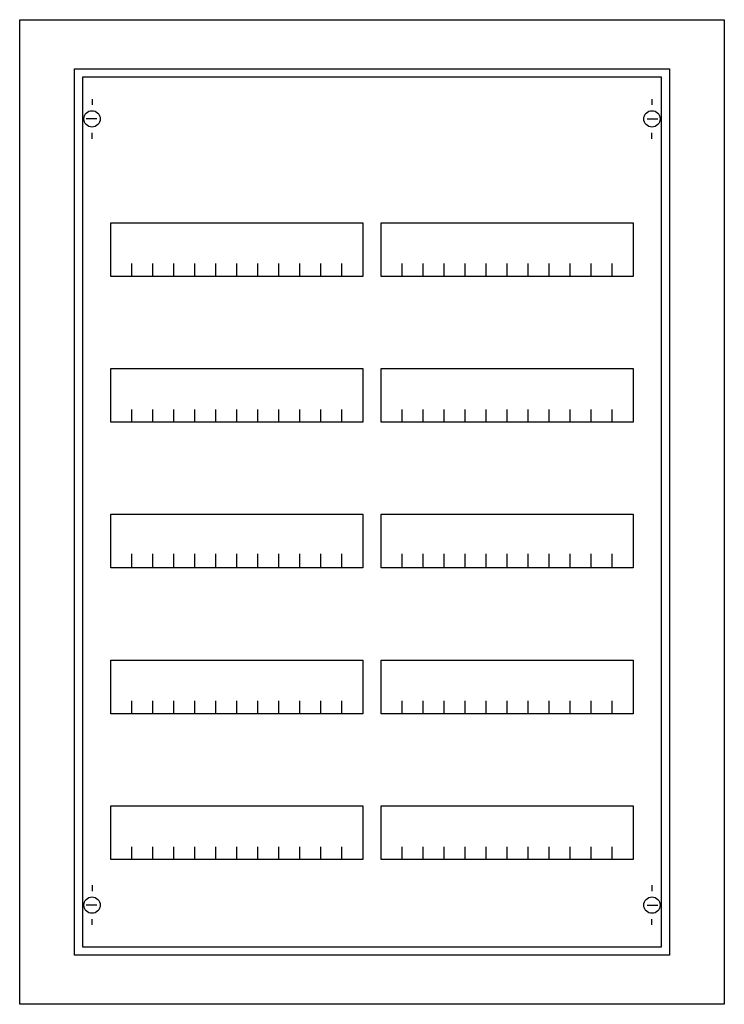
# Model space of a CAD drawing. Extents: x -5.2 to 55.2, y -4.7 to 79.7.
import ezdxf

# ---------------------------------------------------------------- set-up
doc = ezdxf.new("R2010")
doc.units = 0
doc.layers.get('0').update_dxf_attribs({"linetype": 'CONTINUOUS'})
doc.layers.add('1', color=7, linetype='CONTINUOUS')

# ---------------------------------------------------------------- blocks, each defined once
blk = doc.blocks.new('cu25v_e')
at = {"color": 7, "linetype": 'CONTINUOUS'}
for points in [[(55.2, 79.7), (55.2, -4.7), (-5.2, -4.7), (-5.2, 79.7)], [(50.5, 75.5), (50.5, -0.5), (-0.5, -0.5), (-0.5, 75.5)]]:
    blk.add_lwpolyline(points, close=True, dxfattribs=at)
at = {"layer": '1', "color": 7, "linetype": 'CONTINUOUS'}
for p, q in [((1, 72.9), (1, 72.4)), ((49, 72.9), (49, 72.4)), ((1.4, 71.2), (0.5, 71.2)), ((48.6, 71.2), (49.5, 71.2)), ((1, 69.5), (1, 70)), ((49, 69.5), (49, 70)), ((1, 5.5), (1, 5)), ((49, 5.5), (49, 5)), ((1.4, 3.8), (0.5, 3.8)), ((48.6, 3.8), (49.5, 3.8)), ((1, 2.1), (1, 2.6)), ((49, 2.1), (49, 2.6))]:
    blk.add_line(p, q, dxfattribs=at)
for points in [[(49.8, 74.8), (49.8, 0.2), (0.2, 0.2), (0.2, 74.8)], [(24.2, 62.3), (24.2, 57.7), (2.6, 57.7), (2.6, 62.3)], [(47.4, 62.3), (47.4, 57.7), (25.8, 57.7), (25.8, 62.3)], [(24.2, 49.8), (24.2, 45.2), (2.6, 45.2), (2.6, 49.8)], [(47.4, 49.8), (47.4, 45.2), (25.8, 45.2), (25.8, 49.8)], [(24.2, 37.3), (24.2, 32.7), (2.6, 32.7), (2.6, 37.3)], [(47.4, 37.3), (47.4, 32.7), (25.8, 32.7), (25.8, 37.3)], [(24.2, 24.8), (24.2, 20.2), (2.6, 20.2), (2.6, 24.8)], [(47.4, 24.8), (47.4, 20.2), (25.8, 20.2), (25.8, 24.8)], [(24.2, 12.3), (24.2, 7.7), (2.6, 7.7), (2.6, 12.3)], [(47.4, 12.3), (47.4, 7.7), (25.8, 7.7), (25.8, 12.3)]]:
    blk.add_lwpolyline(points, close=True, dxfattribs=at)
for points in [[(4.4, 57.7), (4.4, 58.8)], [(6.2, 57.7), (6.2, 58.8), (6.2, 58.8)], [(8, 57.7), (8, 58.8)], [(9.8, 57.7), (9.8, 58.8)], [(11.6, 57.7), (11.6, 58.8)], [(13.4, 57.7), (13.4, 58.8)], [(15.2, 57.7), (15.2, 58.8)], [(17, 57.7), (17, 58.8)], [(18.8, 57.7), (18.8, 58.8)], [(20.6, 57.7), (20.6, 58.8)], [(22.4, 57.7), (22.4, 58.8)], [(27.6, 57.7), (27.6, 58.8)], [(29.4, 57.7), (29.4, 58.8), (29.4, 58.8)], [(31.2, 57.7), (31.2, 58.8)], [(33, 57.7), (33, 58.8)], [(34.8, 57.7), (34.8, 58.8)], [(36.6, 57.7), (36.6, 58.8)], [(38.4, 57.7), (38.4, 58.8)], [(40.2, 57.7), (40.2, 58.8)], [(42, 57.7), (42, 58.8)], [(43.8, 57.7), (43.8, 58.8)], [(45.6, 57.7), (45.6, 58.8)], [(4.4, 45.2), (4.4, 46.3)], [(6.2, 45.2), (6.2, 46.3), (6.2, 46.3)], [(8, 45.2), (8, 46.3)], [(9.8, 45.2), (9.8, 46.3)], [(11.6, 45.2), (11.6, 46.3)], [(13.4, 45.2), (13.4, 46.3)], [(15.2, 45.2), (15.2, 46.3)], [(17, 45.2), (17, 46.3)], [(18.8, 45.2), (18.8, 46.3)], [(20.6, 45.2), (20.6, 46.3)], [(22.4, 45.2), (22.4, 46.3)], [(27.6, 45.2), (27.6, 46.3)], [(29.4, 45.2), (29.4, 46.3), (29.4, 46.3)], [(31.2, 45.2), (31.2, 46.3)], [(33, 45.2), (33, 46.3)], [(34.8, 45.2), (34.8, 46.3)], [(36.6, 45.2), (36.6, 46.3)], [(38.4, 45.2), (38.4, 46.3)], [(40.2, 45.2), (40.2, 46.3)], [(42, 45.2), (42, 46.3)], [(43.8, 45.2), (43.8, 46.3)], [(45.6, 45.2), (45.6, 46.3)], [(4.4, 32.8), (4.4, 33.9)], [(4.4, 32.8), (4.4, 33.9)], [(4.4, 32.7), (4.4, 33.8)], [(6.2, 32.8), (6.2, 33.9), (6.2, 33.9)], [(6.2, 32.8), (6.2, 33.9), (6.2, 33.9)], [(6.2, 32.7), (6.2, 33.8), (6.2, 33.8)], [(8, 32.8), (8, 33.9)], [(8, 32.8), (8, 33.9)], [(8, 32.7), (8, 33.8)], [(9.8, 32.8), (9.8, 33.9)], [(9.8, 32.8), (9.8, 33.9)], [(9.8, 32.7), (9.8, 33.8)], [(11.6, 32.8), (11.6, 33.9)], [(11.6, 32.8), (11.6, 33.9)], [(11.6, 32.7), (11.6, 33.8)], [(13.4, 32.8), (13.4, 33.9)], [(13.4, 32.8), (13.4, 33.9)], [(13.4, 32.7), (13.4, 33.8)], [(15.2, 32.8), (15.2, 33.9)], [(15.2, 32.8), (15.2, 33.9)], [(15.2, 32.7), (15.2, 33.8)], [(17, 32.8), (17, 33.9)], [(17, 32.8), (17, 33.9)], [(17, 32.7), (17, 33.8)], [(18.8, 32.8), (18.8, 33.9)], [(18.8, 32.8), (18.8, 33.9)], [(18.8, 32.7), (18.8, 33.8)], [(20.6, 32.8), (20.6, 33.9)], [(20.6, 32.8), (20.6, 33.9)], [(20.6, 32.7), (20.6, 33.8)], [(22.4, 32.8), (22.4, 33.9)], [(22.4, 32.8), (22.4, 33.9)], [(22.4, 32.7), (22.4, 33.8)], [(27.6, 32.8), (27.6, 33.9)], [(27.6, 32.8), (27.6, 33.9)], [(27.6, 32.7), (27.6, 33.8)], [(29.4, 32.8), (29.4, 33.9), (29.4, 33.9)], [(29.4, 32.8), (29.4, 33.9), (29.4, 33.9)], [(29.4, 32.7), (29.4, 33.8), (29.4, 33.8)], [(31.2, 32.8), (31.2, 33.9)], [(31.2, 32.8), (31.2, 33.9)], [(31.2, 32.7), (31.2, 33.8)], [(33, 32.8), (33, 33.9)], [(33, 32.8), (33, 33.9)], [(33, 32.7), (33, 33.8)], [(34.8, 32.8), (34.8, 33.9)], [(34.8, 32.8), (34.8, 33.9)], [(34.8, 32.7), (34.8, 33.8)], [(36.6, 32.8), (36.6, 33.9)], [(36.6, 32.8), (36.6, 33.9)], [(36.6, 32.7), (36.6, 33.8)], [(38.4, 32.8), (38.4, 33.9)], [(38.4, 32.8), (38.4, 33.9)], [(38.4, 32.7), (38.4, 33.8)], [(40.2, 32.8), (40.2, 33.9)], [(40.2, 32.8), (40.2, 33.9)], [(40.2, 32.7), (40.2, 33.8)], [(42, 32.8), (42, 33.9)], [(42, 32.8), (42, 33.9)], [(42, 32.7), (42, 33.8)], [(43.8, 32.8), (43.8, 33.9)], [(43.8, 32.8), (43.8, 33.9)], [(43.8, 32.7), (43.8, 33.8)], [(45.6, 32.8), (45.6, 33.9)], [(45.6, 32.8), (45.6, 33.9)], [(45.6, 32.7), (45.6, 33.8)], [(4.4, 20.2), (4.4, 21.3)], [(6.2, 20.2), (6.2, 21.3), (6.2, 21.3)], [(8, 20.2), (8, 21.3)], [(9.8, 20.2), (9.8, 21.3)], [(11.6, 20.2), (11.6, 21.3)], [(13.4, 20.2), (13.4, 21.3)], [(15.2, 20.2), (15.2, 21.3)], [(17, 20.2), (17, 21.3)], [(18.8, 20.2), (18.8, 21.3)], [(20.6, 20.2), (20.6, 21.3)], [(22.4, 20.2), (22.4, 21.3)], [(27.6, 20.2), (27.6, 21.3)], [(29.4, 20.2), (29.4, 21.3), (29.4, 21.3)], [(31.2, 20.2), (31.2, 21.3)], [(33, 20.2), (33, 21.3)], [(34.8, 20.2), (34.8, 21.3)], [(36.6, 20.2), (36.6, 21.3)], [(38.4, 20.2), (38.4, 21.3)], [(40.2, 20.2), (40.2, 21.3)], [(42, 20.2), (42, 21.3)], [(43.8, 20.2), (43.8, 21.3)], [(45.6, 20.2), (45.6, 21.3)], [(4.4, 7.7), (4.4, 8.8)], [(6.2, 7.7), (6.2, 8.8), (6.2, 8.8)], [(8, 7.7), (8, 8.8)], [(9.8, 7.7), (9.8, 8.8)], [(11.6, 7.7), (11.6, 8.8)], [(13.4, 7.7), (13.4, 8.8)], [(15.2, 7.7), (15.2, 8.8)], [(17, 7.7), (17, 8.8)], [(18.8, 7.7), (18.8, 8.8)], [(20.6, 7.7), (20.6, 8.8)], [(22.4, 7.7), (22.4, 8.8)], [(27.6, 7.7), (27.6, 8.8)], [(29.4, 7.7), (29.4, 8.8), (29.4, 8.8)], [(31.2, 7.7), (31.2, 8.8)], [(33, 7.7), (33, 8.8)], [(34.8, 7.7), (34.8, 8.8)], [(36.6, 7.7), (36.6, 8.8)], [(38.4, 7.7), (38.4, 8.8)], [(40.2, 7.7), (40.2, 8.8)], [(42, 7.7), (42, 8.8)], [(43.8, 7.7), (43.8, 8.8)], [(45.6, 7.7), (45.6, 8.8)]]:
    blk.add_lwpolyline(points, dxfattribs=at)
for centre in [(1, 71.2), (49, 71.2), (1, 3.8), (49, 3.8)]:
    blk.add_circle(centre, 0.7, dxfattribs=at)

msp = doc.modelspace()

# ---------------------------------------------------------------- block references
msp.add_blockref('cu25v_e', (0, 0))

doc.saveas('drawing.dxf')
